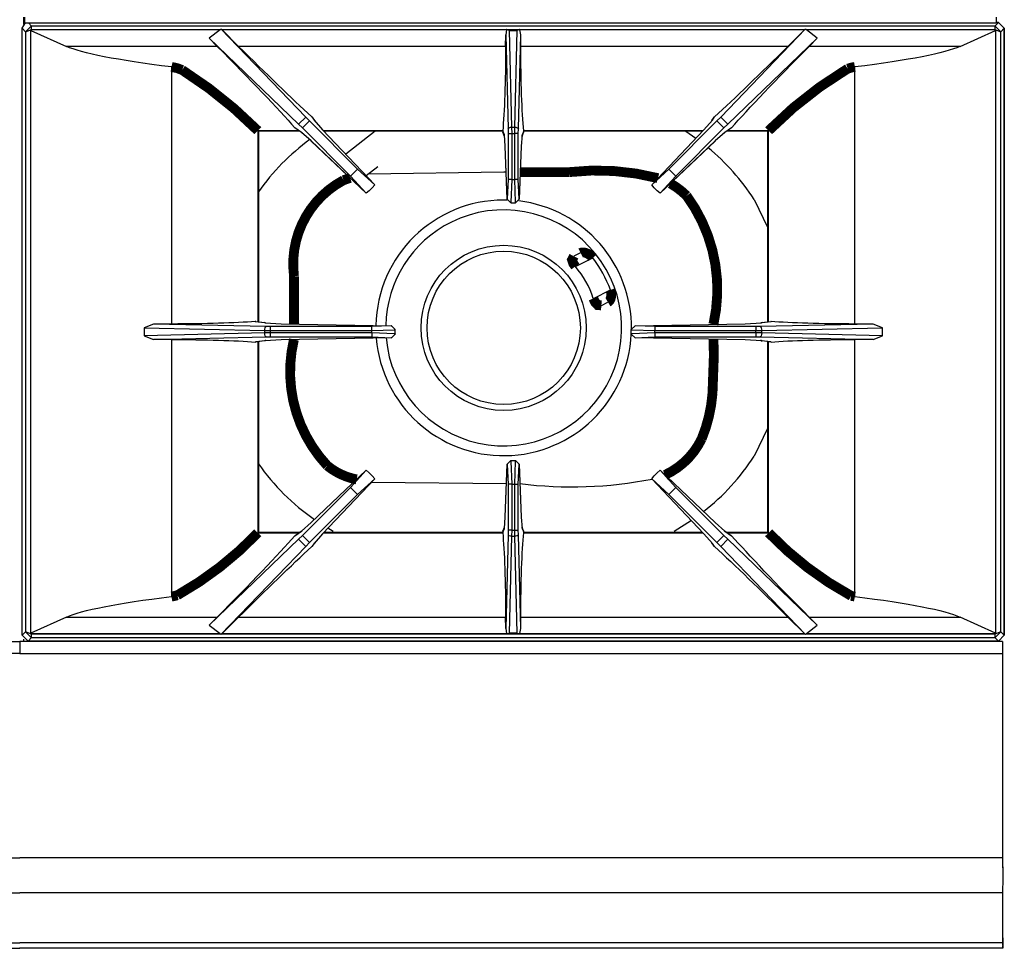
# Model space of a CAD drawing. Units: millimetres. Extents: x 1370 to 2372, y 129 to 1131.
# Drawn here: x 1871 to 2372, y 129 to 602 of the extents above; entities that cross this region are included whole.
import ezdxf

# ---------------------------------------------------------------- set-up
doc = ezdxf.new("R2010")
doc.units = ezdxf.units.MM
doc.layers.add('8', color=7, linetype='Continuous')

msp = doc.modelspace()

# ---------------------------------------------------------------- linework, layer by layer
at = {"layer": '8'}
for p, q in [((1872.85, 602.88), (1872.85, 599.13)), ((1873.54, 599.88), (1873.54, 602.88)), ((2367.54, 602.88), (2367.54, 599.88)), ((1872.08, 288.5), (1872.08, 597.14)), ((1872.09, 597.14), (1872.08, 597.14)), ((1872.09, 597.14), (1873.85, 599.86)), ((1872.09, 597.14), (1873.84, 595.39)), ((1872.09, 288.5), (1872.09, 597.14)), ((1873.54, 599.88), (2367.54, 599.88)), ((1876.7, 598.26), (1873.84, 595.39)), ((1873.84, 595.39), (1876.83, 596.57)), ((1876.94, 598.27), (1875.33, 599.88)), ((1876.49, 289.59), (1876.49, 596.06)), ((1876.49, 596.06), (1894.59, 587.93)), ((1876.94, 598.27), (1876.7, 598.26)), ((1876.83, 596.57), (1876.7, 598.26)), ((1876.83, 596.32), (1876.83, 596.57)), ((1972.78, 596.32), (1876.83, 596.32)), ((2366.86, 598.27), (1876.94, 598.27)), ((1876.94, 596.58), (1876.94, 598.27)), ((1876.94, 596.58), (1973.04, 596.58)), ((1972.78, 596.32), (1967.26, 592.06)), ((1972.78, 596.32), (1973.04, 596.58)), ((1973.04, 596.58), (1973.23, 596.87)), ((1973.23, 596.87), (1973.52, 596.58)), ((2016.33, 551.96), (1973.23, 596.87)), ((1973.77, 596.32), (1973.52, 596.58)), ((1973.52, 596.58), (2270.28, 596.58)), ((1973.77, 596.32), (1982.22, 587.93)), ((2118.49, 596.32), (1973.77, 596.32)), ((2118.49, 596.32), (2118.08, 593.82)), ((2118.73, 596.52), (2118.55, 596.5)), ((2120.05, 596.04), (2118.73, 596.52)), ((2118.73, 596.52), (2125.07, 596.52)), ((2121.26, 546.85), (2120.05, 596.04)), ((2120.05, 596.04), (2123.75, 596.04)), ((2123.75, 596.04), (2122.54, 546.85)), ((2125.07, 596.52), (2123.75, 596.04)), ((2125.24, 596.5), (2125.07, 596.52)), ((2125.71, 593.82), (2125.3, 596.32)), ((2270.02, 596.32), (2125.3, 596.32)), ((2227.46, 551.96), (2270.56, 596.87)), ((2270.02, 596.32), (2261.57, 587.93)), ((2270.02, 596.32), (2270.28, 596.58)), ((2270.28, 596.58), (2270.56, 596.87)), ((2270.56, 596.87), (2270.76, 596.58)), ((2270.76, 596.58), (2271.01, 596.32)), ((2270.76, 596.58), (2366.86, 596.58)), ((2276.53, 592.06), (2271.01, 596.32)), ((2366.96, 596.32), (2271.01, 596.32)), ((2349.2, 587.93), (2367.31, 596.06)), ((2368.72, 600.13), (2366.86, 598.27)), ((2366.86, 598.27), (2366.86, 596.58)), ((2367.1, 598.26), (2366.86, 598.27)), ((2367.1, 598.26), (2366.96, 596.57)), ((2366.96, 596.57), (2366.96, 596.32)), ((2366.96, 596.57), (2369.95, 595.39)), ((2369.95, 595.39), (2367.1, 598.26)), ((2367.31, 596.06), (2367.31, 289.59)), ((2368.72, 600.14), (2367.54, 600.14)), ((2367.54, 600.13), (2368.72, 600.13)), ((2368.72, 600.13), (2368.72, 600.14)), ((2368.72, 600.13), (2371.71, 597.14)), ((2369.95, 595.39), (2371.71, 597.14)), ((2371.71, 597.14), (2371.71, 288.5)), ((2371.71, 288.5), (2371.71, 597.14)), ((2371.71, 597.14), (2371.71, 597.14)), ((1873.84, 595.39), (1873.84, 290.26)), ((2012.76, 548.39), (1967.26, 592.06)), ((1967.26, 592.06), (1971.37, 587.93)), ((2118.06, 587.93), (2118.08, 593.82)), ((2118.08, 593.82), (2119.26, 546.05)), ((2124.53, 546.05), (2125.71, 593.82)), ((2125.73, 587.93), (2125.71, 593.82)), ((2231.04, 548.39), (2276.53, 592.06)), ((2276.53, 592.06), (2272.43, 587.93)), ((2369.95, 290.26), (2369.95, 595.39)), ((1971.37, 587.93), (1894.59, 587.93)), ((2118.06, 587.93), (1982.22, 587.93)), ((2261.57, 587.93), (2125.73, 587.93)), ((2349.2, 587.93), (2272.43, 587.93)), ((1948.08, 577.48), (1948.08, 446.76)), ((2295.71, 446.76), (2295.71, 577.48)), ((2016.33, 551.96), (2012.76, 548.39)), ((2018.24, 550.02), (2016.33, 551.96)), ((2019.42, 552.09), (2020.57, 550.45)), ((2019.63, 551.86), (2019.42, 552.09)), ((2019.63, 551.86), (2020.8, 550.18)), ((2223, 550.18), (2224.17, 551.86)), ((2223.23, 550.45), (2224.37, 552.09)), ((2224.37, 552.09), (2224.17, 551.86)), ((2225.56, 550.02), (2227.46, 551.96)), ((2231.04, 548.39), (2227.46, 551.96)), ((2014.27, 544.15), (2010.81, 546.57)), ((2010.81, 546.57), (2011.03, 546.37)), ((2014.54, 543.92), (2011.03, 546.37)), ((2014.7, 546.48), (2012.76, 548.39)), ((2018.24, 550.02), (2014.7, 546.48)), ((2039.17, 522.02), (2014.7, 546.48)), ((2042.7, 525.55), (2018.24, 550.02)), ((2020.57, 550.45), (2024.86, 545.57)), ((2119.26, 546.05), (2119.29, 543.66)), ((2121.29, 543.66), (2121.26, 546.85)), ((2121.26, 546.85), (2122.54, 546.85)), ((2122.54, 546.85), (2122.51, 543.66)), ((2124.5, 543.66), (2124.53, 546.05)), ((2201.09, 525.55), (2225.56, 550.02)), ((2204.63, 522.02), (2229.09, 546.48)), ((2218.93, 545.57), (2223.23, 550.45)), ((2229.09, 546.48), (2225.56, 550.02)), ((2229.09, 546.48), (2231.04, 548.39)), ((2232.76, 546.37), (2229.26, 543.92)), ((2232.99, 546.57), (2229.53, 544.15)), ((2232.76, 546.37), (2232.99, 546.57)), ((1991.97, 545.08), (1992.02, 545.03)), ((1991.97, 545.08), (1991.97, 447.9)), ((2012.94, 545.03), (1992.02, 545.03)), ((1992.02, 545.03), (1992.3, 544.74)), ((1992.3, 544.74), (1992.3, 447.86)), ((2013.36, 544.74), (1992.3, 544.74)), ((2019.15, 539.86), (2014.27, 544.15)), ((2024.86, 545.57), (2051.43, 517.61)), ((2024.9, 545.54), (2051.45, 517.59)), ((2116.57, 545.03), (2025.38, 545.03)), ((2116.54, 544.74), (2025.65, 544.74)), ((2051.68, 544.74), (2036.74, 533.07)), ((2116.56, 544.96), (2116.54, 544.74)), ((2116.56, 544.96), (2116.57, 545.03)), ((2117.39, 542.96), (2116.56, 544.96)), ((2117.54, 542.19), (2116.67, 544.3)), ((2117.89, 537.19), (2117.39, 542.96)), ((2119.29, 543.66), (2121.29, 543.66)), ((2119.29, 543.66), (2119.29, 520.32)), ((2121.29, 520.32), (2121.29, 543.66)), ((2121.29, 543.66), (2122.51, 543.66)), ((2124.5, 543.66), (2122.51, 543.66)), ((2122.51, 543.66), (2122.51, 520.32)), ((2124.5, 520.32), (2124.5, 543.66)), ((2126.4, 542.96), (2125.91, 537.19)), ((2127.13, 544.3), (2126.25, 542.19)), ((2127.23, 544.96), (2126.4, 542.96)), ((2127.23, 545.03), (2127.23, 544.96)), ((2218.42, 545.03), (2127.23, 545.03)), ((2127.26, 544.74), (2127.23, 544.96)), ((2218.14, 544.74), (2127.26, 544.74)), ((2192.34, 517.59), (2218.89, 545.54)), ((2192.36, 517.61), (2218.93, 545.57)), ((2209.68, 544.75), (2214.8, 541.22)), ((2229.53, 544.15), (2224.65, 539.86)), ((2251.49, 544.74), (2230.43, 544.74)), ((2251.78, 545.03), (2230.85, 545.03)), ((2251.49, 544.74), (2251.78, 545.03)), ((2251.49, 447.86), (2251.49, 544.74)), ((2251.78, 545.03), (2251.83, 545.08)), ((2251.83, 447.9), (2251.83, 545.08)), ((2047.11, 513.29), (2019.15, 539.86)), ((2047.13, 513.27), (2019.18, 539.82)), ((2118.79, 510.24), (2117.88, 537.13)), ((2118.79, 510.38), (2117.89, 537.19)), ((2125.91, 537.19), (2125.01, 510.38)), ((2125.91, 537.13), (2125.01, 510.24)), ((2224.61, 539.82), (2196.67, 513.27)), ((2224.65, 539.86), (2196.68, 513.29)), ((2053.02, 526.76), (2047.12, 522.15)), ((2042.7, 525.55), (2039.17, 522.02)), ((2047.11, 513.29), (2039.17, 522.02)), ((2051.43, 517.61), (2042.7, 525.55)), ((2117.05, 524.01), (2048.04, 522.96)), ((2118.32, 524.01), (2117.05, 524.01)), ((2192.36, 517.61), (2201.09, 525.55)), ((2196.68, 513.29), (2204.63, 522.02)), ((2204.63, 522.02), (2201.09, 525.55)), ((2050.18, 516.06), (2048.66, 514.54)), ((2051.45, 517.59), (2050.18, 516.06)), ((2051.43, 517.61), (2051.45, 517.59)), ((2119.29, 520.32), (2118.79, 510.38)), ((2121.29, 520.32), (2119.29, 520.32)), ((2120.87, 508.73), (2121.29, 520.32)), ((2121.29, 520.32), (2122.51, 520.32)), ((2122.51, 520.32), (2122.93, 508.73)), ((2124.5, 520.32), (2122.51, 520.32)), ((2125.01, 510.38), (2124.5, 520.32)), ((2192.34, 517.59), (2192.36, 517.61)), ((2193.62, 516.06), (2192.34, 517.59)), ((2195.13, 514.54), (2193.62, 516.06)), ((2047.13, 513.27), (2047.11, 513.29)), ((2048.66, 514.54), (2047.13, 513.27)), ((2196.67, 513.27), (2195.13, 514.54)), ((2196.68, 513.29), (2196.67, 513.27)), ((2118.79, 510.24), (2118.79, 510.38)), ((2120.72, 508.32), (2118.79, 510.24)), ((2120.72, 508.32), (2120.87, 508.73)), ((2120.77, 508.32), (2120.72, 508.32)), ((2120.82, 508.32), (2120.77, 508.32)), ((2120.82, 508.32), (2122.98, 508.32)), ((2122.93, 508.73), (2123.07, 508.32)), ((2123.02, 508.32), (2122.98, 508.32)), ((2123.07, 508.32), (2123.02, 508.32)), ((2125.01, 510.24), (2123.07, 508.32)), ((2125.01, 510.38), (2125.01, 510.24)), ((2244.47, 510.07), (2251.49, 495.7)), ((2156.17, 482.9), (2152.76, 481.21)), ((2153.52, 476.01), (2162.35, 480.38)), ((2162.66, 459.78), (2171.33, 464.07)), ((2166.75, 456.23), (2170.07, 457.86)), ((1938.85, 446.75), (1934.13, 444.84)), ((1948.08, 446.76), (1938.85, 446.75)), ((1996.21, 445.45), (1938.85, 446.75)), ((1990.71, 448.04), (1995.31, 447.45)), ((1990.9, 448.04), (1990.71, 448.04)), ((1990.9, 448.04), (1995.58, 447.44)), ((1995.31, 447.45), (1995.66, 447.37)), ((1995.79, 447.4), (1995.31, 447.45)), ((1995.66, 447.37), (2003.89, 446.87)), ((1995.79, 447.4), (1996.14, 447.31)), ((2003.89, 446.87), (2059.79, 445.91)), ((2003.93, 446.87), (2059.92, 445.91)), ((2059.79, 445.91), (2049.9, 445.43)), ((2059.92, 445.91), (2059.79, 445.91)), ((2061.9, 444), (2059.92, 445.91)), ((2183.87, 445.91), (2181.9, 444)), ((2183.87, 445.91), (2239.87, 446.87)), ((2184, 445.91), (2183.87, 445.91)), ((2184, 445.91), (2239.9, 446.87)), ((2193.9, 445.43), (2184, 445.91)), ((2239.9, 446.87), (2248.14, 447.37)), ((2304.94, 446.75), (2247.58, 445.45)), ((2247.65, 447.31), (2248.01, 447.4)), ((2248.48, 447.45), (2248.01, 447.4)), ((2248.14, 447.37), (2248.48, 447.45)), ((2248.22, 447.44), (2252.9, 448.04)), ((2248.48, 447.45), (2253.09, 448.04)), ((2253.09, 448.04), (2252.9, 448.04)), ((2304.94, 446.75), (2295.71, 446.76)), ((2309.67, 444.84), (2304.94, 446.75)), ((1934.13, 444.84), (1995.47, 443.46)), ((1934.13, 444.84), (1934.13, 440.81)), ((1995.47, 442.19), (1934.13, 440.81)), ((1934.13, 440.81), (1938.85, 438.9)), ((1995.47, 443.46), (1998.43, 443.43)), ((1995.47, 442.19), (1995.47, 443.46)), ((1998.43, 442.21), (1995.47, 442.19)), ((1998.43, 445.43), (1996.21, 445.45)), ((2049.9, 445.43), (1998.43, 445.43)), ((1998.43, 443.43), (1998.43, 445.43)), ((1998.43, 443.43), (2049.9, 443.43)), ((1998.43, 442.21), (1998.43, 443.43)), ((2049.9, 442.21), (1998.43, 442.21)), ((1998.43, 440.22), (1998.43, 442.21)), ((2049.9, 443.43), (2049.9, 445.43)), ((2049.9, 443.43), (2061.49, 443.85)), ((2049.9, 442.21), (2049.9, 443.43)), ((2061.49, 441.79), (2049.9, 442.21)), ((2049.9, 442.21), (2049.9, 440.22)), ((2061.9, 441.65), (2059.92, 439.73)), ((2061.49, 443.85), (2061.9, 444)), ((2061.9, 441.65), (2061.49, 441.79)), ((2061.9, 444), (2061.9, 443.94)), ((2061.9, 443.94), (2061.9, 443.89)), ((2061.9, 441.76), (2061.9, 443.89)), ((2061.9, 441.76), (2061.9, 441.7)), ((2061.9, 441.7), (2061.9, 441.65)), ((2181.9, 443.94), (2181.9, 444)), ((2181.9, 444), (2182.31, 443.85)), ((2181.9, 443.89), (2181.9, 443.94)), ((2181.9, 441.76), (2181.9, 443.89)), ((2182.31, 441.79), (2181.9, 441.65)), ((2181.9, 441.7), (2181.9, 441.76)), ((2181.9, 441.65), (2181.9, 441.7)), ((2181.9, 441.65), (2183.87, 439.73)), ((2182.31, 443.85), (2193.9, 443.43)), ((2193.9, 442.21), (2182.31, 441.79)), ((2245.36, 445.43), (2193.9, 445.43)), ((2193.9, 445.43), (2193.9, 443.43)), ((2193.9, 443.43), (2245.36, 443.43)), ((2193.9, 442.21), (2193.9, 443.43)), ((2245.36, 442.21), (2193.9, 442.21)), ((2193.9, 442.21), (2193.9, 440.22)), ((2247.58, 445.45), (2245.36, 445.43)), ((2245.36, 445.43), (2245.36, 443.43)), ((2245.36, 443.43), (2248.32, 443.46)), ((2245.36, 442.21), (2245.36, 443.43)), ((2245.36, 442.21), (2245.36, 440.22)), ((2248.32, 442.19), (2245.36, 442.21)), ((2248.32, 443.46), (2309.67, 444.84)), ((2248.32, 442.19), (2248.32, 443.46)), ((2309.67, 440.81), (2248.32, 442.19)), ((2304.94, 438.9), (2309.67, 440.81)), ((2309.67, 440.81), (2309.67, 444.84)), ((1938.85, 438.9), (1996.21, 440.19)), ((1948.08, 438.88), (1938.85, 438.9)), ((1948.08, 438.88), (1948.08, 308.16)), ((1995.31, 438.19), (1990.71, 437.6)), ((1990.71, 437.6), (1990.9, 437.61)), ((1995.58, 438.21), (1990.9, 437.61)), ((1991.97, 437.74), (1991.97, 340.57)), ((1992.3, 437.79), (1992.3, 340.9)), ((1995.66, 438.28), (1995.31, 438.19)), ((1995.79, 438.25), (1995.31, 438.19)), ((2003.89, 438.78), (1995.66, 438.28)), ((1996.14, 438.33), (1995.79, 438.25)), ((1996.21, 440.19), (1998.43, 440.22)), ((1998.43, 440.22), (2049.9, 440.22)), ((2059.79, 439.73), (2003.89, 438.78)), ((2059.92, 439.73), (2003.93, 438.78)), ((2049.9, 440.22), (2059.79, 439.73)), ((2059.92, 439.73), (2059.79, 439.73)), ((2183.87, 439.73), (2184, 439.73)), ((2239.87, 438.78), (2183.87, 439.73)), ((2184, 439.73), (2193.9, 440.22)), ((2239.9, 438.78), (2184, 439.73)), ((2193.9, 440.22), (2245.36, 440.22)), ((2248.14, 438.28), (2239.9, 438.78)), ((2245.36, 440.22), (2247.58, 440.19)), ((2247.58, 440.19), (2304.94, 438.9)), ((2248.01, 438.25), (2247.65, 438.33)), ((2248.01, 438.25), (2248.48, 438.19)), ((2248.48, 438.19), (2248.14, 438.28)), ((2252.9, 437.61), (2248.22, 438.21)), ((2253.09, 437.6), (2248.48, 438.19)), ((2251.49, 340.9), (2251.49, 437.79)), ((2251.83, 340.57), (2251.83, 437.74)), ((2252.9, 437.61), (2253.09, 437.6)), ((2304.94, 438.9), (2295.71, 438.88)), ((2295.71, 308.16), (2295.71, 438.88)), ((2251.5, 393.94), (2244.47, 379.54)), ((2118.79, 375.4), (2120.72, 377.32)), ((2120.72, 377.32), (2120.77, 377.32)), ((2120.87, 376.91), (2120.72, 377.32)), ((2120.77, 377.32), (2120.82, 377.32)), ((2120.82, 377.32), (2122.98, 377.32)), ((2121.29, 365.32), (2120.87, 376.91)), ((2122.93, 376.91), (2122.51, 365.32)), ((2123.07, 377.32), (2122.93, 376.91)), ((2122.98, 377.32), (2123.02, 377.32)), ((2123.02, 377.32), (2123.07, 377.32)), ((2123.07, 377.32), (2125.01, 375.4)), ((2019.15, 345.79), (2047.11, 372.36)), ((2019.18, 345.83), (2047.13, 372.38)), ((2047.11, 372.36), (2039.17, 363.63)), ((2047.11, 372.36), (2047.13, 372.38)), ((2047.13, 372.38), (2048.66, 371.1)), ((2048.66, 371.1), (2050.18, 369.59)), ((2117.88, 348.52), (2118.79, 375.4)), ((2117.89, 348.45), (2118.79, 375.26)), ((2118.79, 375.26), (2118.79, 375.4)), ((2118.79, 375.26), (2119.29, 365.32)), ((2124.5, 365.32), (2125.01, 375.26)), ((2125.01, 375.4), (2125.01, 375.26)), ((2125.01, 375.4), (2125.91, 348.52)), ((2125.01, 375.26), (2125.91, 348.45)), ((2193.62, 369.59), (2195.13, 371.1)), ((2195.13, 371.1), (2196.67, 372.38)), ((2196.67, 372.38), (2196.68, 372.36)), ((2196.67, 372.38), (2224.61, 345.83)), ((2196.68, 372.36), (2204.63, 363.63)), ((2196.68, 372.36), (2224.65, 345.79)), ((2051.43, 368.04), (2024.86, 340.07)), ((2051.45, 368.05), (2024.9, 340.11)), ((2051.43, 368.04), (2042.7, 360.09)), ((2049.89, 366.39), (2118.46, 365.6)), ((2050.18, 369.59), (2051.45, 368.05)), ((2051.45, 368.05), (2051.43, 368.04)), ((2192.34, 368.05), (2193.62, 369.59)), ((2192.36, 368.04), (2192.34, 368.05)), ((2218.89, 340.11), (2192.34, 368.05)), ((2192.36, 368.04), (2201.09, 360.09)), ((2218.93, 340.07), (2192.36, 368.04)), ((2039.17, 363.63), (2014.7, 339.16)), ((2039.17, 363.63), (2042.7, 360.09)), ((2119.29, 365.32), (2119.29, 341.99)), ((2121.29, 365.32), (2119.29, 365.32)), ((2121.29, 341.99), (2121.29, 365.32)), ((2121.29, 365.32), (2122.51, 365.32)), ((2122.51, 365.32), (2122.51, 341.99)), ((2122.51, 365.32), (2124.5, 365.32)), ((2124.5, 341.99), (2124.5, 365.32)), ((2201.09, 360.09), (2204.63, 363.63)), ((2204.63, 363.63), (2229.09, 339.16)), ((2042.7, 360.09), (2018.24, 335.63)), ((2201.09, 360.09), (2225.56, 335.63)), ((2014.27, 341.49), (2019.15, 345.79)), ((2117.39, 342.69), (2117.89, 348.45)), ((2125.91, 348.45), (2126.4, 342.69)), ((2212.54, 346.79), (2203.86, 341.21)), ((2224.65, 345.79), (2229.53, 341.49)), ((1991.97, 340.57), (1992.02, 340.61)), ((1992.02, 340.61), (1992.3, 340.9)), ((1992.02, 340.61), (2012.94, 340.61)), ((1992.3, 340.9), (2013.36, 340.9)), ((2010.81, 339.08), (2014.27, 341.49)), ((2011.03, 339.27), (2014.54, 341.72)), ((2025.38, 340.61), (2116.57, 340.61)), ((2025.65, 340.9), (2116.54, 340.9)), ((2030.24, 341.21), (2027.53, 342.87)), ((2116.54, 340.9), (2116.56, 340.68)), ((2116.56, 340.68), (2117.39, 342.69)), ((2116.57, 340.61), (2116.56, 340.68)), ((2116.67, 341.35), (2117.54, 343.46)), ((2119.29, 341.99), (2119.26, 339.59)), ((2121.29, 341.99), (2119.29, 341.99)), ((2121.26, 338.79), (2121.29, 341.99)), ((2121.29, 341.99), (2122.51, 341.99)), ((2122.51, 341.99), (2124.5, 341.99)), ((2122.51, 341.99), (2122.54, 338.79)), ((2124.53, 339.59), (2124.5, 341.99)), ((2126.25, 343.46), (2127.13, 341.35)), ((2126.4, 342.69), (2127.23, 340.68)), ((2127.23, 340.68), (2127.26, 340.9)), ((2127.23, 340.61), (2127.23, 340.68)), ((2127.23, 340.61), (2218.42, 340.61)), ((2127.26, 340.9), (2218.14, 340.9)), ((2229.26, 341.72), (2232.76, 339.27)), ((2229.53, 341.49), (2232.99, 339.08)), ((2230.43, 340.9), (2251.49, 340.9)), ((2230.85, 340.61), (2251.78, 340.61)), ((2251.78, 340.61), (2251.49, 340.9)), ((2251.78, 340.61), (2251.83, 340.57)), ((2012.76, 337.26), (1967.26, 293.59)), ((2011.03, 339.27), (2010.81, 339.08)), ((2014.7, 339.16), (2012.76, 337.26)), ((2012.76, 337.26), (2016.33, 333.68)), ((2014.7, 339.16), (2018.24, 335.63)), ((2018.24, 335.63), (2016.33, 333.68)), ((2024.86, 340.07), (2020.57, 335.19)), ((2119.26, 339.59), (2118.08, 291.83)), ((2120.05, 289.61), (2121.26, 338.79)), ((2121.26, 338.79), (2122.54, 338.79)), ((2122.54, 338.79), (2123.75, 289.61)), ((2125.71, 291.83), (2124.53, 339.59)), ((2223.23, 335.19), (2218.93, 340.07)), ((2225.56, 335.63), (2229.09, 339.16)), ((2225.56, 335.63), (2227.46, 333.68)), ((2227.46, 333.68), (2231.04, 337.26)), ((2229.09, 339.16), (2231.04, 337.26)), ((2231.04, 337.26), (2276.53, 293.59)), ((2232.99, 339.08), (2232.76, 339.27)), ((2016.33, 333.68), (1973.23, 288.78)), ((2020.57, 335.19), (2019.42, 333.56)), ((2019.42, 333.56), (2019.63, 333.79)), ((2020.8, 335.46), (2019.63, 333.79)), ((2224.17, 333.79), (2223, 335.46)), ((2224.37, 333.56), (2223.23, 335.19)), ((2224.17, 333.79), (2224.37, 333.56)), ((2227.46, 333.68), (2270.56, 288.78)), ((1894.59, 297.72), (1876.49, 289.59)), ((1894.59, 297.72), (1971.37, 297.72)), ((1967.26, 293.59), (1971.37, 297.72)), ((1973.77, 289.32), (1982.22, 297.72)), ((1982.22, 297.72), (2118.06, 297.72)), ((2118.08, 291.83), (2118.06, 297.72)), ((2125.71, 291.83), (2125.73, 297.72)), ((2125.73, 297.72), (2261.57, 297.72)), ((2270.02, 289.32), (2261.57, 297.72)), ((2276.53, 293.59), (2272.43, 297.72)), ((2272.43, 297.72), (2349.2, 297.72)), ((2367.31, 289.59), (2349.2, 297.72)), ((1967.26, 293.59), (1972.78, 289.32)), ((2118.08, 291.83), (2118.49, 289.32)), ((2125.3, 289.32), (2125.71, 291.83)), ((2271.01, 289.32), (2276.53, 293.59)), ((1872.08, 288.5), (1872.09, 288.5)), ((1873.84, 290.26), (1872.09, 288.5)), ((1875.08, 285.51), (1872.09, 288.5)), ((1872.85, 286.52), (1872.85, 285.28)), ((1876.83, 289.07), (1873.84, 290.26)), ((1873.84, 290.26), (1876.7, 287.38)), ((1874.85, 285.28), (1874.85, 285.52)), ((1875.08, 285.51), (1876.94, 287.37)), ((1903.87, 285.51), (1875.08, 285.51)), ((1875.08, 285.51), (1903.87, 285.51)), ((1875.08, 285.51), (1875.08, 285.51)), ((1876.7, 287.38), (1876.83, 289.07)), ((1876.7, 287.38), (1876.94, 287.37)), ((1876.83, 289.07), (1876.83, 289.32)), ((1876.83, 289.32), (1972.78, 289.32)), ((1876.94, 287.37), (1876.94, 289.07)), ((1973.04, 289.07), (1876.94, 289.07)), ((1876.94, 287.37), (2366.86, 287.37)), ((1889.85, 285.28), (1889.85, 285.51)), ((1891.54, 285.28), (1891.54, 285.51)), ((1891.85, 285.51), (1891.85, 285.28)), ((1905.93, 285.51), (1903.87, 285.51)), ((1903.87, 285.51), (1903.87, 285.51)), ((1903.87, 285.51), (1905.93, 285.51)), ((2337.87, 285.51), (1905.93, 285.51)), ((1905.93, 285.51), (1905.93, 285.51)), ((1905.93, 285.51), (2337.87, 285.51)), ((1973.04, 289.07), (1972.78, 289.32)), ((1973.23, 288.78), (1973.04, 289.07)), ((1973.52, 289.07), (1973.23, 288.78)), ((1973.77, 289.32), (1973.52, 289.07)), ((2270.28, 289.07), (1973.52, 289.07)), ((1973.77, 289.32), (2118.49, 289.32)), ((2115.85, 285.28), (2115.85, 285.51)), ((2118.55, 289.15), (2118.73, 289.13)), ((2118.73, 289.13), (2120.05, 289.61)), ((2125.07, 289.13), (2118.73, 289.13)), ((2123.75, 289.61), (2120.05, 289.61)), ((2123.75, 289.61), (2125.07, 289.13)), ((2123.85, 285.51), (2123.85, 285.28)), ((2125.07, 289.13), (2125.24, 289.15)), ((2125.3, 289.32), (2270.02, 289.32)), ((2270.02, 289.32), (2270.28, 289.07)), ((2270.56, 288.78), (2270.28, 289.07)), ((2270.76, 289.07), (2270.56, 288.78)), ((2271.01, 289.32), (2270.76, 289.07)), ((2366.86, 289.07), (2270.76, 289.07)), ((2271.01, 289.32), (2366.96, 289.32)), ((2339.93, 285.51), (2337.87, 285.51)), ((2337.87, 285.51), (2337.87, 285.51)), ((2337.87, 285.51), (2339.93, 285.51)), ((2368.72, 285.51), (2339.93, 285.51)), ((2339.93, 285.51), (2339.93, 285.51)), ((2339.93, 285.51), (2368.72, 285.51)), ((2347.85, 285.51), (2347.85, 285.28)), ((2348.17, 285.51), (2348.17, 285.28)), ((2349.85, 285.28), (2349.85, 285.51)), ((2364.85, 285.51), (2364.85, 285.28)), ((2366.85, 285.28), (2366.85, 285.51)), ((2366.86, 289.07), (2366.86, 287.37)), ((2366.86, 287.37), (2367.1, 287.38)), ((2366.86, 287.37), (2368.72, 285.51)), ((2369.95, 290.26), (2366.96, 289.07)), ((2366.96, 289.32), (2366.96, 289.07)), ((2366.96, 289.07), (2367.1, 287.38)), ((2367.1, 287.38), (2369.95, 290.26)), ((2371.71, 288.5), (2368.72, 285.51)), ((2368.72, 285.51), (2368.72, 285.51)), ((2371.71, 288.5), (2369.95, 290.26)), ((2371.71, 288.5), (2371.71, 288.5)), ((1370.85, 285.28), (1870.85, 285.28)), ((1870.85, 285.28), (1870.85, 279.28)), ((2370.85, 285.28), (1870.85, 285.28)), ((1870.85, 285.28), (1870.85, 279.28)), ((2370.85, 285.28), (2370.85, 279.28)), ((1870.85, 279.28), (1370.85, 279.28)), ((1870.85, 279.28), (2370.85, 279.28)), ((2370.85, 279.28), (2370.85, 175.28)), ((1370.85, 175.28), (1870.85, 175.28)), ((2370.85, 175.28), (1870.85, 175.28)), ((2370.85, 175.28), (2370.95, 165.03)), ((2370.85, 175.28), (2370.95, 166.53)), ((2370.95, 166.53), (2370.95, 165.03)), ((2370.95, 165.03), (2370.85, 157.53)), ((1370.85, 157.53), (1870.85, 157.53)), ((2370.85, 157.53), (1870.85, 157.53)), ((2370.85, 157.53), (2370.85, 132.03)), ((2370.85, 143.79), (2370.89, 143.79)), ((2370.98, 134.66), (2370.89, 143.79)), ((1370.85, 132.03), (1870.85, 132.03)), ((2370.85, 132.03), (1870.85, 132.03)), ((2370.85, 134.62), (2370.89, 134.62)), ((2370.85, 132.03), (2370.96, 129.28)), ((2370.89, 134.62), (2370.96, 132.28)), ((2370.96, 132.28), (2370.98, 133.33)), ((2370.96, 129.28), (2370.98, 130.52)), ((2370.98, 133.33), (2370.98, 134.66)), ((2370.98, 133.34), (2370.98, 130.52)), ((1370.75, 129.28), (1870.96, 129.28)), ((2370.96, 129.28), (1870.75, 129.28))]:
    msp.add_line(p, q, dxfattribs=at)
at = {"layer": '8', "const_width": 5}
for points in [[(1948.08, 577.48), (1950.85, 576.9), (1953.54, 575.91, -0.056202), (1991.97, 545.08)], [(2251.83, 545.08, -0.062589), (2292, 576.59), (2294.45, 577.27), (2295.71, 577.48)], [(2195.52, 520.94, 0.092487), (2150.54, 524.01), (2125.47, 524.01)], [(2038.95, 521.04), (2035.56, 519.87, 0.313018), (2010.4, 471.01), (2010.35, 446.77)], [(2223.75, 446.6, 0.217543), (2210.09, 512, 0.065257), (2201.87, 518.22)], [(2010.35, 438.88, 0.252189), (2027.31, 374.7, 0.124265), (2042.25, 367.73)], [(2199.15, 370.01, 0.172976), (2217.76, 388.34, 0.079257), (2223.28, 411.59), (2223.97, 430.96), (2223.75, 439.05)], [(1991.97, 340.57, -0.074686), (1951.1, 308.83), (1948.85, 308.28), (1948.08, 308.16)], [(2251.83, 340.57, 0.077354), (2293.8, 308.52), (2295.71, 308.16)]]:
    msp.add_lwpolyline(points, format="xyb", dxfattribs=at)
for points in [[(2152.76, 481.21), (2151.82, 479.41), (2152.47, 477.5), (2153.52, 476.01)], [(2162.35, 480.38), (2162.24, 480.52), (2162.11, 480.67), (2161.97, 480.83), (2161.81, 481), (2161.64, 481.16), (2161.46, 481.34), (2161.27, 481.5), (2161.08, 481.66), (2160.89, 481.81), (2160.69, 481.95), (2160.49, 482.09), (2160.32, 482.19), (2160.16, 482.29), (2159.99, 482.39), (2159.83, 482.48), (2159.66, 482.56), (2159.49, 482.64), (2159.32, 482.71), (2159.16, 482.78), (2158.96, 482.85), (2158.77, 482.91), (2158.58, 482.97), (2158.39, 483.02), (2158.2, 483.06), (2158.02, 483.09), (2157.83, 483.12), (2157.65, 483.13), (2157.46, 483.14), (2157.27, 483.14), (2157.08, 483.13), (2156.9, 483.11), (2156.72, 483.08), (2156.55, 483.04), (2156.39, 482.99), (2156.23, 482.93), (2156.17, 482.9)], [(2170.07, 457.86), (2170.22, 457.95), (2170.36, 458.05), (2170.51, 458.16), (2170.64, 458.29), (2170.77, 458.43), (2170.9, 458.58), (2171, 458.73), (2171.1, 458.88), (2171.19, 459.04), (2171.27, 459.22), (2171.36, 459.4), (2171.43, 459.6), (2171.5, 459.81), (2171.56, 460.02), (2171.62, 460.26), (2171.67, 460.51), (2171.71, 460.77), (2171.73, 460.98), (2171.75, 461.19), (2171.76, 461.4), (2171.76, 461.62), (2171.76, 461.86), (2171.74, 462.11), (2171.72, 462.36), (2171.7, 462.55), (2171.67, 462.74), (2171.64, 462.94), (2171.6, 463.13), (2171.55, 463.32), (2171.51, 463.51), (2171.45, 463.7), (2171.4, 463.88), (2171.33, 464.07)], [(2162.66, 459.78), (2163.51, 457.9), (2164.9, 456.38), (2166.75, 456.23)]]:
    msp.add_lwpolyline(points, dxfattribs=at)
at = {"layer": '8'}
for radius in [42, 39]:
    msp.add_circle((2117.05, 444.8), radius, dxfattribs=at)
for centre, radius, start, end in [((2086.81, 447.29), 115.67, 126.2539, 144.7936), ((2146.34, 446.32), 117.02, 33.0083, 50.3432), ((2117.05, 444.8), 65, 90, 178.9024), ((2117.05, 444.8), 65, 88.4043, 90), ((2117.05, 444.8), 65, 359.3133, 83.1824), ((2117.05, 444.8), 60, 184.8929, 116.3211), ((2117.05, 444.8), 60, 116.3211, 178.8925), ((2117.05, 444.8), 48, 18.1768, 40.5522), ((2117.05, 444.8), 57.6, 19.5412, 38.1425), ((2117.05, 444.8), 65, 184.5913, 357.2394), ((2146.69, 442.98), 116.55, 308.1956, 327.0243), ((2087.12, 442.58), 116.08, 215.223, 235.1398), ((2151.86, 574.9), 210.97, 262.7786, 281.1083)]:
    msp.add_arc(centre, radius, start, end, dxfattribs=at)
at = {"layer": '8', "extrusion": (0, 0, -1)}
for centre, major_axis, ratio, start_param, end_param in [((1876.83, 556.57), (0, -39.75), 0.075472, 3.02603, 3.141593), ((1876.95, 595.27), (-0.926, 0.926), 0.992433, 0.70193, 0.7816), ((2120.1, 593.12), (0.12, -5.01), 0.399195, 2.273362, 2.319164), ((2123.7, 593.12), (-0.12, -5.01), 0.399195, 3.964022, 4.009823), ((2366.85, 595.27), (0.926, 0.926), 0.992433, 5.501585, 5.581256), ((2366.96, 556.57), (0, 39.75), 0.075472, 0, 0.115563), ((3512.49, 592.07), (1622.5, 0), 0.033898, 2.873193, 3.066264), ((1962.84, 592.07), (55.13, -54.96), 0.039964, 4.827789, 5.726663), ((1982.47, 592.07), (55.13, -54.96), 0.039964, 0.797149, 1.535539), ((2114.95, 592.07), (0, -55), 0.056609, 4.787718, 5.738151), ((2128.84, 592.07), (0, 55), 0.056609, 3.686627, 4.63706), ((2261.32, 592.07), (55.13, 54.96), 0.039964, 1.606054, 2.344444), ((2280.96, 592.07), (55.13, 54.96), 0.039964, 3.698115, 4.596989), ((731.31, 592.07), (1622.5, 0), 0.033898, 0.075329, 0.2684), ((2019.16, 549.04), (-1.64, -1.14), 0.951542, 2.956752, 3.141593), ((2124.4, 542.96), (-1.85, 0.77), 0.989275, 2.744276, 3.141593), ((2220.34, 544.16), (-1.45, 1.38), 0.412056, 6.283185, 6.345254), ((2020.56, 541.27), (-1.38, -1.45), 0.412056, 0, 0.062069), ((1946.22, 449.87), (-55, 0), 0.056609, 3.770123, 4.678504), ((2297.58, 449.87), (55, 0), 0.056609, 1.604682, 2.513062), ((1946.22, 435.77), (55, 0), 0.056609, 4.746274, 5.654655), ((2297.58, 435.77), (-55, 0), 0.056609, 0.628531, 1.536911), ((2020.56, 344.38), (1.38, -1.45), 0.412056, 3.079524, 3.141593), ((2123.91, 348.45), (2, 0.07), 0.510326, 6.283185, 6.348953), ((2114.95, 293.58), (0, 55), 0.056609, 0.545034, 1.495467), ((2128.84, 293.58), (0, -55), 0.056609, 1.646125, 2.596559), ((1962.84, 293.58), (-55.13, -54.96), 0.039964, 3.698115, 4.596989), ((2122.54, 339.59), (-2, -0.05), 0.399195, 3.203275, 4.722231), ((2280.96, 293.58), (-55.13, 54.96), 0.039964, 4.827789, 5.726663), ((1982.47, 293.58), (-55.13, -54.96), 0.039964, 1.606054, 2.344444), ((2224.64, 336.61), (1.64, 1.14), 0.951542, 2.956752, 3.141593), ((2261.32, 293.58), (-55.13, 54.96), 0.039964, 0.797149, 1.535539), ((3512.49, 293.58), (-1622.5, 0), 0.033898, 0.075329, 0.2684), ((731.31, 293.58), (-1622.5, 0), 0.033898, 2.873193, 3.066264), ((1876.83, 329.07), (0, -39.75), 0.075472, 0, 0.115563), ((1876.95, 290.37), (0.926, 0.926), 0.992433, 2.359993, 2.439663), ((2120.1, 292.52), (0.12, 5.01), 0.399195, 3.964022, 4.009823), ((2123.7, 292.52), (-0.12, 5.01), 0.399195, 2.273362, 2.319164), ((2366.85, 290.37), (-0.926, 0.926), 0.992433, 3.843522, 3.923193), ((2366.96, 329.07), (0, 39.75), 0.075472, 3.02603, 3.141593)]:
    msp.add_ellipse(centre, major_axis=major_axis, ratio=ratio, start_param=start_param, end_param=end_param, dxfattribs=at)
at = {"layer": '8', "extrusion": (3.79748e-34, -1.54028e-32, -1)}
msp.add_ellipse((2121.26, 546.05), major_axis=(-2, -0.05), ratio=0.399195, start_param=0.061682, end_param=1.580638, dxfattribs=at)
at = {"layer": '8', "extrusion": (7.70138e-33, -1.89874e-34, -1)}
msp.add_ellipse((2122.54, 546.05), major_axis=(2, -0.05), ratio=0.399195, start_param=4.702547, end_param=6.221503, dxfattribs=at)
at = {"layer": '8', "extrusion": (1.70436e-32, -2.5006e-33, -1)}
msp.add_ellipse((2224.64, 549.04), major_axis=(-1.64, 1.14), ratio=0.951542, start_param=6.283185, end_param=6.468025, dxfattribs=at)
at = {"layer": '8', "extrusion": (4.40896e-33, 6.31731e-33, -1)}
msp.add_ellipse((2015.68, 545.56), major_axis=(-1.14, -1.64), ratio=0.951542, start_param=0, end_param=0.18484, dxfattribs=at)
at = {"layer": '8', "extrusion": (-5.58502e-33, -5.30611e-33, -1)}
msp.add_ellipse((2023.45, 544.16), major_axis=(-1.45, -1.38), ratio=0.412056, start_param=3.079524, end_param=3.141593, dxfattribs=at)
at = {"layer": '8', "extrusion": (1.12436e-32, -1.20147e-32, -1)}
msp.add_ellipse((2119.39, 542.96), major_axis=(-1.85, -0.77), ratio=0.989275, start_param=0, end_param=0.397316, dxfattribs=at)
at = {"layer": '8', "extrusion": (-2.07945e-32, 2.30648e-32, -1)}
msp.add_ellipse((2228.11, 545.56), major_axis=(-1.14, 1.64), ratio=0.951542, start_param=2.956752, end_param=3.141593, dxfattribs=at)
at = {"layer": '8', "extrusion": (5.17577e-34, -1.53987e-32, -1)}
msp.add_ellipse((2119.88, 537.19), major_axis=(-2, -0.07), ratio=0.510326, start_param=6.283185, end_param=6.348953, dxfattribs=at)
at = {"layer": '8', "extrusion": (7.69937e-33, -2.58788e-34, -1)}
msp.add_ellipse((2123.91, 537.19), major_axis=(-2, 0.07), ratio=0.510326, start_param=3.075825, end_param=3.141593, dxfattribs=at)
at = {"layer": '8', "extrusion": (5.0272e-33, -1.64762e-32, -1)}
msp.add_ellipse((2223.23, 541.27), major_axis=(-1.38, 1.45), ratio=0.412056, start_param=3.079524, end_param=3.141593, dxfattribs=at)
at = {"layer": '8', "extrusion": (-3.7239e-33, -1.49506e-32, -1)}
msp.add_ellipse((1995.66, 445.37), major_axis=(0.48, 1.94), ratio=0.973651, start_param=6.032736, end_param=6.283185, dxfattribs=at)
at = {"layer": '8', "extrusion": (-2.63006e-34, -1.54052e-32, -1)}
msp.add_ellipse((2003.89, 444.87), major_axis=(0.03, 2), ratio=0.288703, start_param=6.224119, end_param=6.283185, dxfattribs=at)
at = {"layer": '8', "extrusion": (7.43959e-33, 1.55367e-32, -1)}
msp.add_ellipse((2239.9, 444.87), major_axis=(0.03, -2), ratio=0.288703, start_param=3.141593, end_param=3.200659, dxfattribs=at)
at = {"layer": '8', "extrusion": (7.46156e-33, -1.40197e-32, -1)}
msp.add_ellipse((2248.14, 445.37), major_axis=(0.48, -1.94), ratio=0.973651, start_param=3.141593, end_param=3.392042, dxfattribs=at)
at = {"layer": '8', "extrusion": (-3.46921e-34, -1.54035e-32, -1)}
msp.add_ellipse((1996.21, 443.46), major_axis=(-0.05, -2), ratio=0.369591, start_param=1.562473, end_param=3.08073, dxfattribs=at)
at = {"layer": '8', "extrusion": (-8.04869e-33, 1.52301e-32, -1)}
msp.add_ellipse((1996.21, 442.19), major_axis=(0.05, -2), ratio=0.369591, start_param=0.060863, end_param=1.57912, dxfattribs=at)
at = {"layer": '8', "extrusion": (7.35485e-33, 1.5577e-32, -1)}
msp.add_ellipse((2247.58, 443.46), major_axis=(-0.05, 2), ratio=0.369591, start_param=0.060863, end_param=1.57912, dxfattribs=at)
at = {"layer": '8', "extrusion": (-8.04869e-33, -1.52301e-32, -1)}
msp.add_ellipse((2247.58, 442.19), major_axis=(0.05, 2), ratio=0.369591, start_param=1.562473, end_param=3.08073, dxfattribs=at)
at = {"layer": '8', "extrusion": (1.11855e-32, -2.89703e-32, -1)}
msp.add_ellipse((1995.66, 440.28), major_axis=(0.48, -1.94), ratio=0.973651, start_param=6.283185, end_param=6.533634, dxfattribs=at)
at = {"layer": '8', "extrusion": (-2.63006e-34, 1.54052e-32, -1)}
msp.add_ellipse((2003.89, 440.77), major_axis=(0.03, -2), ratio=0.288703, start_param=6.283185, end_param=6.342252, dxfattribs=at)
at = {"layer": '8', "extrusion": (-7.7026e-33, 1.31503e-34, -1)}
msp.add_ellipse((2239.9, 440.77), major_axis=(-0.03, -2), ratio=0.288703, start_param=6.224119, end_param=6.283185, dxfattribs=at)
at = {"layer": '8', "extrusion": (1.49506e-32, -3.7239e-33, -1)}
msp.add_ellipse((2248.14, 440.28), major_axis=(-0.48, -1.94), ratio=0.973651, start_param=6.032736, end_param=6.283185, dxfattribs=at)
at = {"layer": '8', "extrusion": (1.59163e-32, 1.48812e-32, -1)}
msp.add_ellipse((2119.88, 348.45), major_axis=(2, -0.07), ratio=0.510326, start_param=3.075825, end_param=3.141593, dxfattribs=at)
at = {"layer": '8', "extrusion": (-5.30611e-33, -5.58502e-33, -1)}
msp.add_ellipse((2223.23, 344.38), major_axis=(1.38, 1.45), ratio=0.412056, start_param=6.283185, end_param=6.345254, dxfattribs=at)
at = {"layer": '8', "extrusion": (-2.39531e-32, 2.08603e-32, -1)}
msp.add_ellipse((2015.68, 340.08), major_axis=(1.14, -1.64), ratio=0.951542, start_param=2.956752, end_param=3.141593, dxfattribs=at)
at = {"layer": '8', "extrusion": (5.90734e-33, 1.423e-32, -1)}
msp.add_ellipse((2119.39, 342.69), major_axis=(1.85, -0.77), ratio=0.989275, start_param=2.744276, end_param=3.141593, dxfattribs=at)
at = {"layer": '8', "extrusion": (4.12859e-33, -1.49684e-32, -1)}
msp.add_ellipse((2124.4, 342.69), major_axis=(1.85, 0.77), ratio=0.989275, start_param=6.283185, end_param=6.680502, dxfattribs=at)
at = {"layer": '8', "extrusion": (8.22566e-33, -1.51352e-32, -1)}
msp.add_ellipse((2228.11, 340.08), major_axis=(1.14, 1.64), ratio=0.951542, start_param=6.283185, end_param=6.468025, dxfattribs=at)
at = {"layer": '8', "extrusion": (1.64762e-32, -5.0272e-33, -1)}
msp.add_ellipse((2023.45, 341.49), major_axis=(1.45, -1.38), ratio=0.412056, start_param=6.283185, end_param=6.345254, dxfattribs=at)
at = {"layer": '8', "extrusion": (3.79748e-34, 1.54028e-32, -1)}
msp.add_ellipse((2121.26, 339.59), major_axis=(2, -0.05), ratio=0.399195, start_param=1.560955, end_param=3.07991, dxfattribs=at)
at = {"layer": '8', "extrusion": (5.58502e-33, 5.30611e-33, -1)}
msp.add_ellipse((2220.34, 341.49), major_axis=(1.45, 1.38), ratio=0.412056, start_param=3.079524, end_param=3.141593, dxfattribs=at)
at = {"layer": '8', "extrusion": (2.14525e-32, 3.81671e-33, -1)}
msp.add_ellipse((2019.16, 336.61), major_axis=(1.64, -1.14), ratio=0.951542, start_param=6.283185, end_param=6.468025, dxfattribs=at)

doc.saveas('drawing.dxf')
